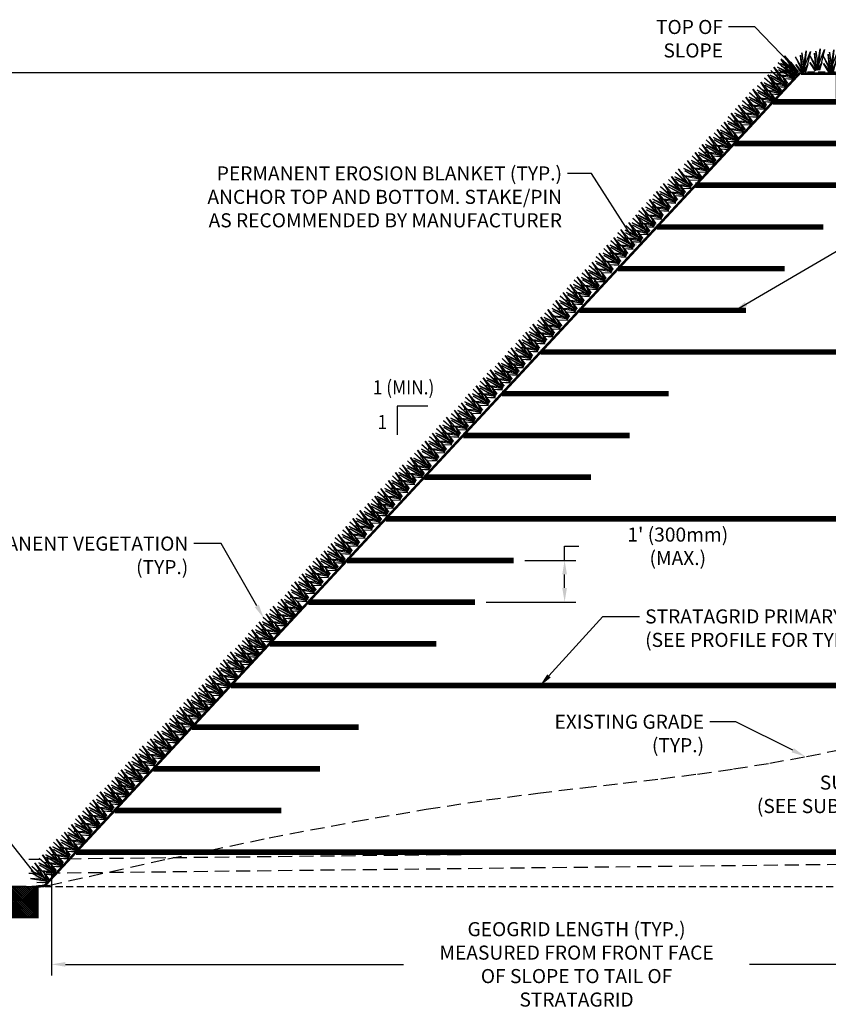
# Model space of a CAD drawing. Units: inches. Extents: x -442 to 2519, y 731 to 1006.
# Drawn here: x 299 to 371, y 780 to 868 of the extents above; entities that cross this region are included whole.
import ezdxf

# ---------------------------------------------------------------- set-up
doc = ezdxf.new("R2010")
doc.units = ezdxf.units.IN
doc.header["$LTSCALE"] = 5
doc.header["$MEASUREMENT"] = 0
for name, pattern in [('HIDDEN', [0.375, 0.25, -0.125]), ('HIDDEN2', [0.1875, 0.125, -0.0625]), ('PHANTOM2', [1.25, 0.625, -0.125, 0.125, -0.125, 0.125, -0.125])]:
    doc.linetypes.add(name, pattern=pattern)
doc.layers.add('Erosion Blanket', color=150, linetype='Continuous', lineweight=30)
for name, color, linetype in [('Fill', 36, 'HIDDEN2'), ('GEOGRID', 5, 'PHANTOM2'), ('Grade', 34, 'Continuous'), ('Subdrain', 4, 'Continuous'), ('TEXT', 54, 'Continuous'), ('Vegetation', 3, 'Continuous')]:
    doc.layers.add(name, color=color, linetype=linetype)
doc.styles.add('ROMANS', font='ROMANS.SHX', dxfattribs={"width": 0.9, "height": 1.25})
doc.dimstyles.new('ROMANS', dxfattribs={"dimtxt": 1.25, "dimasz": 1.25, "dimexe": 1, "dimexo": 1, "dimgap": 0.5, "dimtad": 0, "dimtih": 1, "dimtoh": 1, "dimzin": 0, "dimdsep": 46, "dimtxsty": 'ROMANS', "dimcen": 0.09, "dimclrd": 256, "dimclre": 256, "dimclrt": 256, "dimadec": 0, "dimazin": 0, "dimtfac": 1, "dimtdec": 4, "dimtofl": 0, "dimtmove": 0, "dimatfit": 3, "dimfxl": 1, "dimtolj": 1, "dimtzin": 0, "dimarcsym": 0})

# ---------------------------------------------------------------- blocks, each defined once
blk = doc.blocks.new('*D74')
at = {"layer": 'DEFPOINTS', "color": 0, "transparency": 16777216}
for p in [(280.92, 862.796), (368.566, 862.796), (300.822, 790.556)]:
    blk.add_point(p, dxfattribs=at)
at = {"layer": 'TEXT', "lineweight": -2, "transparency": 16777216}
for p, q in [((367.566, 862.796), (279.92, 862.796)), ((280.92, 861.546), (280.92, 828.843)), ((280.92, 791.806), (280.92, 824.509)), ((299.822, 790.556), (279.92, 790.556))]:
    blk.add_line(p, q, dxfattribs=at)
at = {"layer": 'TEXT', "transparency": 16777216}
for points in [[(280.712, 861.546), (281.129, 861.546), (280.92, 862.796)], [(280.712, 791.806), (281.129, 791.806), (280.92, 790.556)]]:
    blk.add_solid(points, dxfattribs=at)
at = {"layer": 'TEXT', "transparency": 16777216, "insert": (280.92, 826.676), "char_height": 1.25, "attachment_point": 5, "style": 'ROMANS'}
blk.add_mtext('\\A1;SLOPE \\PHEIGHT', dxfattribs=at)
blk = doc.blocks.new('*D71')
at = {"layer": 'DEFPOINTS', "color": 0, "transparency": 16777216}
for p in [(302.069, 793.504), (395.373, 793.504), (395.373, 783.645)]:
    blk.add_point(p, dxfattribs=at)
at = {"layer": 'TEXT', "lineweight": -2, "transparency": 16777216}
for p, q in [((302.069, 792.504), (302.069, 782.645)), ((395.373, 792.504), (395.373, 782.645)), ((303.319, 783.645), (333.355, 783.645)), ((394.123, 783.645), (364.087, 783.645))]:
    blk.add_line(p, q, dxfattribs=at)
at = {"layer": 'TEXT', "transparency": 16777216}
for points in [[(303.319, 783.853), (303.319, 783.436), (302.069, 783.645)], [(394.123, 783.853), (394.123, 783.436), (395.373, 783.645)]]:
    blk.add_solid(points, dxfattribs=at)
at = {"layer": 'TEXT', "transparency": 16777216, "insert": (348.721, 783.645), "char_height": 1.25, "attachment_point": 5, "style": 'ROMANS'}
blk.add_mtext('\\A1;GEOGRID LENGTH (TYP.)\\PMEASURED FROM FRONT FACE\\POF SLOPE TO TAIL OF STRATAGRID', dxfattribs=at)
blk = doc.blocks.new('*D73')
at = {"layer": 'DEFPOINTS', "color": 0, "transparency": 16777216}
for p in [(343.131, 819.513), (347.66, 819.513), (339.692, 815.813)]:
    blk.add_point(p, dxfattribs=at)
at = {"layer": 'TEXT', "lineweight": -2, "transparency": 16777216}
for p, q in [((347.66, 819.513), (347.66, 820.763)), ((347.66, 820.763), (348.91, 820.763)), ((344.131, 819.513), (348.66, 819.513)), ((347.66, 817.063), (347.66, 818.263)), ((340.692, 815.813), (348.66, 815.813))]:
    blk.add_line(p, q, dxfattribs=at)
at = {"layer": 'TEXT', "transparency": 16777216}
for points in [[(347.452, 818.263), (347.869, 818.263), (347.66, 819.513)], [(347.452, 817.063), (347.869, 817.063), (347.66, 815.813)]]:
    blk.add_solid(points, dxfattribs=at)
at = {"layer": 'TEXT', "transparency": 16777216, "insert": (357.714, 820.763), "char_height": 1.25, "attachment_point": 5, "style": 'ROMANS'}
blk.add_mtext("\\A1;1' (300mm) (MAX.)", dxfattribs=at)

msp = doc.modelspace()

# ---------------------------------------------------------------- hatches: boundary and pattern name
at = {"layer": 'Erosion Blanket'}
h = msp.add_hatch(dxfattribs=at)
h.set_pattern_fill('ANSI37', color=256, style=0)
h.set_pattern_definition([(45, (176.47224, 703.85287), (-0.08838835, 0.08838835), []), (135, (176.47224, 703.85287), (-0.08838835, -0.08838835), [])])
h.paths.add_polyline_path([(300.822, 790.556), (300.303, 790.556), (297.364, 790.377), (297.334, 787.837), (300.822, 787.837)])
h.paths.add_polyline_path([(300.303, 790.556), (297.366, 790.556), (297.364, 790.377)], flags=17)
at = {"layer": 'Grade'}
h = msp.add_hatch(dxfattribs=at)
h.set_pattern_fill('EARTH', color=256, scale=5, angle=45, style=0)
h.set_pattern_definition([(45, (176.4722, 703.8529), (1e-16, 1.767767), [1.25, -1.25]), (45, (176.1408, 704.1843), (1e-16, 1.767767), [1.25, -1.25]), (45, (175.8093, 704.5158), (1e-16, 1.767767), [1.25, -1.25]), (135, (175.8093, 704.7368), (-1.767767, 2e-16), [1.25, -1.25]), (135, (176.1408, 705.0682), (-1.767767, 2e-16), [1.25, -1.25]), (135, (176.4722, 705.3997), (-1.767767, 2e-16), [1.25, -1.25])])
h.paths.add_polyline_path([(296.305, 787.71), (300.783, 790.585), (294.477, 790.201), (286.833, 789.703), (275.617, 789.454), (267.232, 789.693), (268.638, 788.291), (269.635, 787.128), (272.127, 786.63), (274.121, 784.388), (275.451, 783.143), (280.187, 783.392), (283.593, 782.81), (286.169, 783.475), (290.489, 785.219), (292.483, 784.803)])

# ---------------------------------------------------------------- linework, layer by layer
at = {"layer": 'Erosion Blanket', "const_width": 0.225}
for points in [[(368.566, 862.796), (301.48, 790.628)], [(368.652, 862.729), (371.848, 862.724), (371.848, 860.617), (374.575, 860.617), (374.575, 862.869)], [(301.526, 790.62), (300.822, 790.556), (300.822, 787.837), (297.334, 787.837), (297.366, 790.556)]]:
    msp.add_lwpolyline(points, dxfattribs=at)
at = {"layer": 'Fill'}
msp.add_lwpolyline([(301.512, 790.553), (393.164, 790.553), (465.482, 862.87), (368.763, 862.87)], dxfattribs=at)
at = {"layer": 'GEOGRID', "const_width": 0.5}
for points in [[(366.165, 860.213), (380.965, 860.213)], [(362.725, 856.513), (377.525, 856.513)], [(359.286, 852.813), (436.902, 852.813)], [(355.847, 849.113), (370.647, 849.113)], [(352.407, 845.413), (367.207, 845.413)], [(348.968, 841.713), (363.768, 841.713)], [(345.528, 838.013), (423.508, 838.013)], [(342.089, 834.313), (356.889, 834.313)], [(338.65, 830.613), (353.45, 830.613)], [(335.21, 826.913), (350.01, 826.913)], [(331.771, 823.213), (425.825, 823.213)], [(328.331, 819.513), (343.131, 819.513)], [(324.892, 815.813), (339.692, 815.813)], [(321.453, 812.113), (336.253, 812.113)], [(318.013, 808.413), (411.025, 808.413)], [(314.574, 804.713), (329.374, 804.713)], [(311.134, 801.013), (325.934, 801.013)], [(307.695, 797.313), (322.495, 797.313)], [(304.256, 793.613), (394.566, 793.613)]]:
    msp.add_lwpolyline(points, dxfattribs=at)
at = {"layer": 'Grade'}
for points in [[(368.652, 862.729), (465.482, 862.87), (486.006, 862.825)], [(368.566, 862.796), (301.48, 790.628)], [(301.774, 790.646), (294.477, 790.201), (286.833, 789.703), (275.617, 789.454), (266.893, 789.703), (261.243, 789.537)]]:
    msp.add_lwpolyline(points, dxfattribs=at)
at = {"layer": 'Grade', "linetype": 'HIDDEN'}
msp.add_lwpolyline([(301.774, 790.646), (312.404, 793.004), (321.409, 794.873), (328.994, 796.321), (335.366, 797.42), (340.731, 798.239), (345.296, 798.849), (349.265, 799.321), (352.847, 799.724), (356.222, 800.121), (359.477, 800.539), (362.676, 800.995), (365.881, 801.51), (369.155, 802.101), (372.561, 802.788)], dxfattribs=at)
at = {"layer": 'Subdrain', "linetype": 'HIDDEN'}
for points in [[(390.97, 793.958), (300.065, 792.959)], [(390.97, 792.709), (300.065, 791.71)]]:
    msp.add_lwpolyline(points, dxfattribs=at)
at = {"layer": 'TEXT'}
for p, q in [((364.546, 866.87), (362.23, 866.87)), ((367.664, 863.653), (364.546, 866.87)), ((350.038, 853.871), (347.931, 853.871)), ((353.567, 848.366), (350.038, 853.871)), ((317.16, 821), (314.73, 821)), ((320.319, 815.465), (317.16, 821)), ((346.272, 809.254), (351.061, 814.537)), ((351.061, 814.537), (354.316, 814.537)), ((362.864, 805.187), (360.548, 805.187)), ((367.923, 802.654), (362.864, 805.187)), ((300.73, 791.564), (297.645, 795.47))]:
    msp.add_line(p, q, dxfattribs=at)
msp.add_lwpolyline([(335.52, 833.213), (332.796, 833.213), (332.796, 830.669)], dxfattribs=at)
for points in [[(367.814, 863.798), (367.514, 863.508), (368.534, 862.756)], [(353.767, 848.495), (353.397, 848.304), (354.155, 847.289)], [(320.5, 815.569), (320.138, 815.362), (320.938, 814.38)], [(346.426, 809.114), (346.118, 809.394), (345.432, 808.328)], [(368.017, 802.84), (367.83, 802.468), (369.041, 802.094)], [(300.894, 791.693), (300.567, 791.435), (301.505, 790.583)]]:
    msp.add_solid(points, dxfattribs=at)
at = {"layer": 'Vegetation'}
for points in [[(368.689, 862.782), (368.193, 863.554), (368.753, 862.835), (368.604, 864.378), (368.835, 862.866), (369.111, 864.762), (368.939, 862.935), (369.274, 863.57), (369.05, 862.865), (368.739, 864.562), (368.953, 862.875), (368.158, 864.224), (368.798, 862.889), (369.498, 864.706), (369.097, 862.94)], [(369.934, 862.954), (369.437, 863.726), (369.998, 863.006), (369.848, 864.55), (370.079, 863.038), (370.355, 864.934), (370.184, 863.107), (370.518, 863.742), (370.295, 863.037), (369.983, 864.733), (370.198, 863.047), (369.402, 864.396), (370.042, 863.061), (370.742, 864.878), (370.341, 863.111)], [(371.144, 862.859), (370.648, 863.632), (371.208, 862.912), (371.059, 864.456), (371.29, 862.944), (371.566, 864.84), (371.394, 863.012), (371.729, 863.648), (371.505, 862.943), (371.194, 864.639), (371.408, 862.952), (370.613, 864.302), (371.253, 862.967), (371.953, 864.784), (371.552, 863.017)], [(367.997, 862.216), (367.081, 862.264), (367.992, 862.298), (366.652, 863.08), (368.014, 862.383), (366.637, 863.715), (368.019, 862.508), (367.7, 863.15), (368.141, 862.557), (366.583, 863.296), (368.076, 862.484), (366.517, 862.628), (367.974, 862.366), (366.909, 863.997), (368.108, 862.638)], [(368.266, 862.535), (367.35, 862.583), (368.261, 862.617), (366.921, 863.399), (368.283, 862.702), (366.906, 864.034), (368.288, 862.827), (367.969, 863.469), (368.41, 862.876), (366.852, 863.615), (368.345, 862.803), (366.786, 862.947), (368.243, 862.685), (367.178, 864.316), (368.377, 862.957)], [(367.331, 861.508), (366.415, 861.557), (367.326, 861.591), (365.986, 862.373), (367.348, 861.676), (365.971, 863.008), (367.353, 861.801), (367.033, 862.443), (367.475, 861.85), (365.917, 862.589), (367.41, 861.777), (365.851, 861.921), (367.307, 861.659), (366.243, 863.29), (367.442, 861.931)], [(366.166, 860.178), (365.249, 860.226), (366.16, 860.26), (364.821, 861.042), (366.182, 860.345), (364.806, 861.677), (366.188, 860.47), (365.868, 861.112), (366.309, 860.519), (364.751, 861.258), (366.245, 860.446), (364.685, 860.59), (366.142, 860.328), (365.078, 861.959), (366.276, 860.6)], [(366.79, 860.843), (365.874, 860.892), (366.785, 860.926), (365.445, 861.707), (366.807, 861.01), (365.43, 862.343), (366.812, 861.135), (366.492, 861.778), (366.933, 861.185), (365.375, 861.924), (366.869, 861.111), (365.309, 861.255), (366.766, 860.994), (365.702, 862.624), (366.9, 861.266)], [(365.458, 859.554), (364.542, 859.602), (365.453, 859.636), (364.113, 860.418), (365.475, 859.721), (364.098, 861.053), (365.48, 859.846), (365.16, 860.488), (365.601, 859.895), (364.043, 860.634), (365.537, 859.822), (363.977, 859.966), (365.434, 859.704), (364.37, 861.335), (365.568, 859.976)], [(364.834, 858.847), (363.917, 858.895), (364.828, 858.929), (363.489, 859.711), (364.85, 859.014), (363.474, 860.346), (364.856, 859.139), (364.536, 859.781), (364.977, 859.188), (363.419, 859.927), (364.913, 859.115), (363.353, 859.259), (364.81, 858.997), (363.746, 860.628), (364.944, 859.269)], [(364.21, 858.139), (363.293, 858.188), (364.204, 858.222), (362.864, 859.004), (364.226, 858.307), (362.85, 859.639), (364.231, 858.432), (363.912, 859.074), (364.353, 858.481), (362.795, 859.22), (364.288, 858.408), (362.729, 858.551), (364.186, 858.29), (363.121, 859.921), (364.32, 858.562)], [(363.543, 857.432), (362.627, 857.481), (363.538, 857.515), (362.198, 858.296), (363.56, 857.6), (362.184, 858.932), (363.565, 857.724), (363.246, 858.367), (363.687, 857.774), (362.129, 858.513), (363.622, 857.701), (362.063, 857.844), (363.52, 857.583), (362.455, 859.213), (363.654, 857.855)], [(362.295, 855.977), (361.378, 856.025), (362.289, 856.059), (360.95, 856.841), (362.311, 856.144), (360.935, 857.476), (362.317, 856.269), (361.997, 856.911), (362.438, 856.318), (360.88, 857.057), (362.374, 856.245), (360.814, 856.389), (362.271, 856.127), (361.207, 857.758), (362.405, 856.399)], [(362.919, 856.642), (362.002, 856.691), (362.914, 856.725), (361.574, 857.506), (362.936, 856.809), (361.559, 858.142), (362.941, 856.934), (362.621, 857.577), (363.062, 856.984), (361.504, 857.723), (362.998, 856.91), (361.438, 857.054), (362.895, 856.793), (361.831, 858.423), (363.029, 857.065)], [(361.587, 855.353), (360.67, 855.401), (361.582, 855.435), (360.242, 856.217), (361.604, 855.52), (360.227, 856.852), (361.609, 855.645), (361.289, 856.288), (361.73, 855.695), (360.172, 856.434), (361.666, 855.621), (360.106, 855.765), (361.563, 855.503), (360.499, 857.134), (361.697, 855.775)], [(360.963, 854.646), (360.046, 854.694), (360.957, 854.728), (359.618, 855.51), (360.979, 854.813), (359.603, 856.145), (360.985, 854.938), (360.665, 855.58), (361.106, 854.987), (359.548, 855.726), (361.042, 854.914), (359.482, 855.058), (360.939, 854.796), (359.875, 856.427), (361.073, 855.068)], [(359.672, 853.231), (358.756, 853.28), (359.667, 853.314), (358.327, 854.096), (359.689, 853.399), (358.312, 854.731), (359.694, 853.524), (359.374, 854.166), (359.815, 853.573), (358.257, 854.312), (359.751, 853.5), (358.191, 853.643), (359.648, 853.382), (358.584, 855.013), (359.782, 853.654)], [(360.338, 853.939), (359.422, 853.987), (360.333, 854.021), (358.993, 854.803), (360.355, 854.106), (358.978, 855.438), (360.36, 854.231), (360.04, 854.873), (360.481, 854.28), (358.923, 855.019), (360.417, 854.207), (358.858, 854.351), (360.314, 854.089), (359.25, 855.72), (360.448, 854.361)], [(358.867, 852.486), (357.95, 852.534), (358.862, 852.568), (357.522, 853.35), (358.884, 852.653), (357.507, 853.985), (358.889, 852.778), (358.569, 853.421), (359.01, 852.828), (357.452, 853.567), (358.946, 852.754), (357.386, 852.898), (358.843, 852.636), (357.779, 854.267), (358.977, 852.908)], [(358.243, 851.82), (357.326, 851.869), (358.237, 851.903), (356.898, 852.684), (358.259, 851.987), (356.883, 853.32), (358.265, 852.112), (357.945, 852.755), (358.386, 852.162), (356.828, 852.901), (358.322, 852.089), (356.762, 852.232), (358.219, 851.971), (357.154, 853.601), (358.353, 852.243)], [(357.535, 851.196), (356.618, 851.245), (357.529, 851.279), (356.19, 852.06), (357.551, 851.364), (356.175, 852.696), (357.557, 851.488), (357.237, 852.131), (357.678, 851.538), (356.12, 852.277), (357.614, 851.465), (356.054, 851.608), (357.511, 851.347), (356.447, 852.977), (357.645, 851.619)], [(356.286, 849.782), (355.37, 849.831), (356.281, 849.865), (354.941, 850.646), (356.303, 849.949), (354.926, 851.282), (356.308, 850.074), (355.988, 850.717), (356.429, 850.124), (354.871, 850.863), (356.365, 850.05), (354.805, 850.194), (356.262, 849.933), (355.198, 851.563), (356.396, 850.205)], [(356.911, 850.489), (355.994, 850.538), (356.905, 850.572), (355.566, 851.353), (356.927, 850.656), (355.551, 851.989), (356.933, 850.781), (356.613, 851.424), (357.054, 850.831), (355.496, 851.57), (356.99, 850.758), (355.43, 850.901), (356.887, 850.64), (355.822, 852.27), (357.021, 850.912)], [(355.62, 849.075), (354.704, 849.124), (355.615, 849.158), (354.275, 849.939), (355.637, 849.242), (354.26, 850.575), (355.642, 849.367), (355.322, 850.01), (355.763, 849.417), (354.205, 850.156), (355.699, 849.343), (354.139, 849.487), (355.596, 849.226), (354.532, 850.856), (355.73, 849.498)], [(355.079, 848.41), (354.162, 848.458), (355.074, 848.492), (353.734, 849.274), (355.096, 848.577), (353.719, 849.909), (355.101, 848.702), (354.781, 849.344), (355.222, 848.751), (353.664, 849.49), (355.158, 848.678), (353.598, 848.822), (355.055, 848.56), (353.991, 850.191), (355.189, 848.832)], [(353.747, 847.12), (352.83, 847.169), (353.742, 847.203), (352.402, 847.984), (353.764, 847.287), (352.387, 848.62), (353.769, 847.412), (353.449, 848.055), (353.89, 847.462), (352.332, 848.201), (353.826, 847.388), (352.266, 847.532), (353.723, 847.271), (352.659, 848.901), (353.857, 847.543)], [(354.455, 847.744), (353.538, 847.793), (354.449, 847.827), (353.11, 848.608), (354.471, 847.911), (353.095, 849.244), (354.477, 848.036), (354.157, 848.679), (354.598, 848.086), (353.04, 848.825), (354.534, 848.012), (352.974, 848.156), (354.431, 847.895), (353.367, 849.525), (354.565, 848.167)], [(353.123, 846.413), (352.206, 846.462), (353.117, 846.496), (351.778, 847.277), (353.139, 846.58), (351.763, 847.913), (353.145, 846.705), (352.825, 847.348), (353.266, 846.755), (351.708, 847.494), (353.202, 846.681), (351.642, 846.825), (353.099, 846.564), (352.035, 848.194), (353.233, 846.836)], [(352.498, 845.706), (351.582, 845.755), (352.493, 845.789), (351.153, 846.57), (352.515, 845.873), (351.138, 847.206), (352.52, 845.998), (352.2, 846.641), (352.641, 846.048), (351.083, 846.787), (352.577, 845.974), (351.018, 846.118), (352.474, 845.857), (351.41, 847.487), (352.608, 846.129)], [(351.832, 844.999), (350.916, 845.048), (351.827, 845.082), (350.487, 845.863), (351.849, 845.166), (350.472, 846.499), (351.854, 845.291), (351.534, 845.934), (351.975, 845.341), (350.417, 846.08), (351.911, 845.267), (350.351, 845.411), (351.808, 845.15), (350.744, 846.78), (351.942, 845.422)], [(351.208, 844.209), (350.291, 844.257), (351.202, 844.291), (349.863, 845.073), (351.224, 844.376), (349.848, 845.708), (351.23, 844.501), (350.91, 845.144), (351.351, 844.551), (349.793, 845.289), (351.287, 844.477), (349.727, 844.621), (351.184, 844.359), (350.12, 845.99), (351.318, 844.631)], [(349.876, 842.919), (348.959, 842.968), (349.87, 843.002), (348.531, 843.783), (349.892, 843.086), (348.516, 844.419), (349.898, 843.211), (349.578, 843.854), (350.019, 843.261), (348.461, 844), (349.955, 843.188), (348.395, 843.331), (349.852, 843.07), (348.788, 844.7), (349.986, 843.342)], [(350.584, 843.543), (349.667, 843.592), (350.578, 843.626), (349.238, 844.407), (350.6, 843.71), (349.224, 845.043), (350.605, 843.835), (350.286, 844.478), (350.727, 843.885), (349.169, 844.624), (350.662, 843.811), (349.103, 843.955), (350.56, 843.694), (349.495, 845.324), (350.694, 843.966)], [(349.252, 842.212), (348.335, 842.261), (349.246, 842.295), (347.906, 843.076), (349.268, 842.379), (347.892, 843.712), (349.273, 842.504), (348.954, 843.147), (349.395, 842.554), (347.837, 843.293), (349.33, 842.48), (347.771, 842.624), (349.228, 842.363), (348.163, 843.993), (349.362, 842.635)], [(348.627, 841.505), (347.71, 841.554), (348.622, 841.588), (347.282, 842.369), (348.644, 841.672), (347.267, 843.005), (348.649, 841.797), (348.329, 842.44), (348.77, 841.847), (347.212, 842.586), (348.706, 841.773), (347.146, 841.917), (348.603, 841.656), (347.539, 843.286), (348.737, 841.928)], [(347.961, 840.798), (347.044, 840.847), (347.956, 840.881), (346.616, 841.662), (347.978, 840.965), (346.601, 842.298), (347.983, 841.09), (347.663, 841.733), (348.104, 841.14), (346.546, 841.879), (348.04, 841.066), (346.48, 841.21), (347.937, 840.949), (346.873, 842.579), (348.071, 841.221)], [(346.631, 839.336), (345.715, 839.385), (346.626, 839.419), (345.286, 840.201), (346.648, 839.504), (345.271, 840.836), (346.653, 839.629), (346.333, 840.271), (346.774, 839.678), (345.216, 840.417), (346.71, 839.605), (345.15, 839.749), (346.607, 839.487), (345.543, 841.118), (346.741, 839.759)], [(347.256, 840.002), (346.339, 840.051), (347.25, 840.085), (345.911, 840.866), (347.272, 840.169), (345.896, 841.502), (347.278, 840.294), (346.958, 840.937), (347.399, 840.344), (345.841, 841.083), (347.335, 840.27), (345.775, 840.414), (347.232, 840.153), (346.167, 841.783), (347.366, 840.425)], [(345.924, 838.713), (345.007, 838.761), (345.918, 838.795), (344.579, 839.577), (345.94, 838.88), (344.564, 840.212), (345.946, 839.005), (345.626, 839.647), (346.067, 839.054), (344.509, 839.793), (346.003, 838.981), (344.443, 839.125), (345.9, 838.863), (344.835, 840.494), (346.034, 839.135)], [(345.299, 838.005), (344.383, 838.054), (345.294, 838.088), (343.954, 838.87), (345.316, 838.173), (343.939, 839.505), (345.321, 838.298), (345.001, 838.94), (345.442, 838.347), (343.884, 839.086), (345.378, 838.274), (343.818, 838.418), (345.275, 838.156), (344.211, 839.787), (345.409, 838.428)], [(344.009, 836.591), (343.092, 836.64), (344.003, 836.674), (342.664, 837.455), (344.025, 836.759), (342.649, 838.091), (344.031, 836.883), (343.711, 837.526), (344.152, 836.933), (342.594, 837.672), (344.088, 836.86), (342.528, 837.003), (343.985, 836.742), (342.921, 838.372), (344.119, 837.014)], [(344.675, 837.298), (343.758, 837.347), (344.669, 837.381), (343.33, 838.163), (344.691, 837.466), (343.315, 838.798), (344.697, 837.591), (344.377, 838.233), (344.818, 837.64), (343.26, 838.379), (344.754, 837.567), (343.194, 837.71), (344.651, 837.449), (343.587, 839.08), (344.785, 837.721)], [(343.468, 835.926), (342.551, 835.975), (343.462, 836.009), (342.123, 836.79), (343.484, 836.093), (342.108, 837.426), (343.49, 836.218), (343.17, 836.861), (343.611, 836.268), (342.053, 837.007), (343.547, 836.194), (341.987, 836.338), (343.444, 836.076), (342.38, 837.707), (343.578, 836.348)], [(342.843, 835.26), (341.927, 835.309), (342.838, 835.343), (341.498, 836.124), (342.86, 835.428), (341.483, 836.76), (342.865, 835.552), (342.545, 836.195), (342.987, 835.602), (341.428, 836.341), (342.922, 835.529), (341.363, 835.672), (342.819, 835.411), (341.755, 837.041), (342.953, 835.683)], [(342.136, 834.636), (341.219, 834.685), (342.13, 834.719), (340.791, 835.501), (342.152, 834.804), (340.776, 836.136), (342.158, 834.929), (341.838, 835.571), (342.279, 834.978), (340.721, 835.717), (342.215, 834.905), (340.655, 835.048), (342.112, 834.787), (341.048, 836.418), (342.246, 835.059)], [(340.887, 833.222), (339.97, 833.271), (340.881, 833.305), (339.542, 834.086), (340.903, 833.389), (339.527, 834.722), (340.909, 833.514), (340.589, 834.157), (341.03, 833.564), (339.472, 834.303), (340.966, 833.491), (339.406, 833.634), (340.863, 833.373), (339.799, 835.003), (340.997, 833.645)], [(341.511, 833.929), (340.595, 833.978), (341.506, 834.012), (340.166, 834.793), (341.528, 834.097), (340.151, 835.429), (341.533, 834.222), (341.213, 834.864), (341.654, 834.271), (340.096, 835.01), (341.59, 834.198), (340.031, 834.341), (341.487, 834.08), (340.423, 835.71), (341.621, 834.352)], [(340.221, 832.515), (339.304, 832.564), (340.215, 832.598), (338.876, 833.379), (340.237, 832.682), (338.861, 834.015), (340.243, 832.807), (339.923, 833.45), (340.364, 832.857), (338.806, 833.596), (340.3, 832.784), (338.74, 832.927), (340.197, 832.666), (339.133, 834.296), (340.331, 832.938)], [(339.597, 831.725), (338.68, 831.774), (339.591, 831.808), (338.252, 832.589), (339.613, 831.892), (338.237, 833.225), (339.618, 832.017), (339.299, 832.66), (339.74, 832.067), (338.182, 832.806), (339.675, 831.993), (338.116, 832.137), (339.573, 831.876), (338.508, 833.506), (339.707, 832.148)], [(338.972, 831.059), (338.055, 831.108), (338.967, 831.142), (337.627, 831.924), (338.989, 831.227), (337.612, 832.559), (338.994, 831.352), (338.674, 831.994), (339.115, 831.401), (337.557, 832.14), (339.051, 831.328), (337.491, 831.471), (338.948, 831.21), (337.884, 832.841), (339.082, 831.482)], [(337.64, 829.728), (336.723, 829.777), (337.635, 829.811), (336.295, 830.593), (337.657, 829.896), (336.28, 831.228), (337.662, 830.021), (337.342, 830.663), (337.783, 830.07), (336.225, 830.809), (337.719, 829.997), (336.159, 830.14), (337.616, 829.879), (336.552, 831.51), (337.75, 830.151)], [(338.265, 830.436), (337.348, 830.484), (338.259, 830.518), (336.919, 831.3), (338.281, 830.603), (336.905, 831.935), (338.286, 830.728), (337.967, 831.37), (338.408, 830.777), (336.85, 831.516), (338.343, 830.704), (336.784, 830.848), (338.241, 830.586), (337.176, 832.217), (338.375, 830.858)], [(337.016, 829.021), (336.099, 829.07), (337.01, 829.104), (335.671, 829.885), (337.032, 829.189), (335.656, 830.521), (337.038, 829.314), (336.718, 829.956), (337.159, 829.363), (335.601, 830.102), (337.095, 829.29), (335.535, 829.433), (336.992, 829.172), (335.928, 830.802), (337.126, 829.444)], [(336.35, 828.314), (335.433, 828.363), (336.344, 828.397), (335.005, 829.178), (336.366, 828.481), (334.99, 829.814), (336.372, 828.606), (336.052, 829.249), (336.493, 828.656), (334.935, 829.395), (336.429, 828.583), (334.869, 828.726), (336.326, 828.465), (335.262, 830.095), (336.46, 828.737)], [(335.678, 827.518), (334.761, 827.567), (335.672, 827.601), (334.333, 828.382), (335.694, 827.685), (334.318, 829.018), (335.699, 827.81), (335.38, 828.453), (335.821, 827.86), (334.263, 828.599), (335.756, 827.787), (334.197, 827.93), (335.654, 827.669), (334.589, 829.299), (335.788, 827.941)], [(334.346, 826.229), (333.429, 826.278), (334.34, 826.312), (333, 827.093), (334.362, 826.396), (332.986, 827.729), (334.367, 826.521), (334.048, 827.164), (334.489, 826.571), (332.931, 827.31), (334.424, 826.497), (332.865, 826.641), (334.322, 826.379), (333.257, 828.01), (334.456, 826.652)], [(335.053, 826.853), (334.136, 826.902), (335.048, 826.935), (333.708, 827.717), (335.07, 827.02), (333.693, 828.353), (335.075, 827.145), (334.755, 827.788), (335.196, 827.195), (333.638, 827.934), (335.132, 827.121), (333.572, 827.265), (335.029, 827.003), (333.965, 828.634), (335.163, 827.275)], [(333.721, 825.522), (332.804, 825.571), (333.716, 825.604), (332.376, 826.386), (333.738, 825.689), (332.361, 827.022), (333.743, 825.814), (333.423, 826.457), (333.864, 825.864), (332.306, 826.603), (333.8, 825.79), (332.24, 825.934), (333.697, 825.672), (332.633, 827.303), (333.831, 825.944)], [(333.097, 824.815), (332.18, 824.863), (333.091, 824.897), (331.752, 825.679), (333.113, 824.982), (331.737, 826.314), (333.119, 825.107), (332.799, 825.75), (333.24, 825.157), (331.682, 825.896), (333.176, 825.083), (331.616, 825.227), (333.073, 824.965), (332.009, 826.596), (333.207, 825.237)], [(332.431, 824.108), (331.514, 824.156), (332.425, 824.19), (331.086, 824.972), (332.447, 824.275), (331.071, 825.607), (332.453, 824.4), (332.133, 825.042), (332.574, 824.449), (331.016, 825.188), (332.51, 824.376), (330.95, 824.52), (332.407, 824.258), (331.343, 825.889), (332.541, 824.53)], [(331.265, 822.777), (330.349, 822.825), (331.26, 822.859), (329.92, 823.641), (331.282, 822.944), (329.905, 824.276), (331.287, 823.069), (330.967, 823.711), (331.408, 823.118), (329.85, 823.857), (331.344, 823.045), (329.784, 823.189), (331.241, 822.927), (330.177, 824.558), (331.375, 823.199)], [(331.89, 823.442), (330.973, 823.491), (331.884, 823.525), (330.545, 824.306), (331.906, 823.609), (330.53, 824.942), (331.912, 823.734), (331.592, 824.377), (332.033, 823.784), (330.475, 824.523), (331.969, 823.71), (330.409, 823.854), (331.866, 823.593), (330.801, 825.223), (332, 823.865)], [(330.558, 822.153), (329.641, 822.202), (330.552, 822.235), (329.213, 823.017), (330.574, 822.32), (329.198, 823.652), (330.58, 822.445), (330.26, 823.088), (330.701, 822.495), (329.143, 823.234), (330.636, 822.421), (329.077, 822.565), (330.534, 822.303), (329.469, 823.934), (330.668, 822.575)], [(329.933, 821.446), (329.017, 821.494), (329.928, 821.528), (328.588, 822.31), (329.95, 821.613), (328.573, 822.945), (329.955, 821.738), (329.635, 822.381), (330.076, 821.787), (328.518, 822.526), (330.012, 821.714), (328.452, 821.858), (329.909, 821.596), (328.845, 823.227), (330.043, 821.868)], [(328.643, 820.031), (327.726, 820.08), (328.637, 820.114), (327.298, 820.896), (328.659, 820.199), (327.283, 821.531), (328.665, 820.324), (328.345, 820.966), (328.786, 820.373), (327.228, 821.112), (328.722, 820.3), (327.162, 820.444), (328.619, 820.182), (327.555, 821.813), (328.753, 820.454)], [(329.309, 820.739), (328.392, 820.787), (329.303, 820.821), (327.964, 821.603), (329.325, 820.906), (327.949, 822.238), (329.331, 821.031), (329.011, 821.673), (329.452, 821.08), (327.894, 821.819), (329.388, 821.007), (327.828, 821.151), (329.285, 820.889), (328.221, 822.52), (329.419, 821.161)], [(328.018, 819.241), (327.102, 819.29), (328.013, 819.324), (326.673, 820.105), (328.035, 819.408), (326.658, 820.741), (328.04, 819.533), (327.72, 820.176), (328.162, 819.583), (326.604, 820.322), (328.097, 819.51), (326.538, 819.653), (327.994, 819.392), (326.93, 821.022), (328.129, 819.664)], [(327.394, 818.576), (326.477, 818.624), (327.389, 818.658), (326.049, 819.44), (327.411, 818.743), (326.034, 820.075), (327.416, 818.868), (327.096, 819.511), (327.537, 818.918), (325.979, 819.657), (327.473, 818.844), (325.913, 818.988), (327.37, 818.726), (326.306, 820.357), (327.504, 818.998)], [(326.686, 817.952), (325.77, 818.001), (326.681, 818.034), (325.341, 818.816), (326.703, 818.119), (325.326, 819.452), (326.708, 818.244), (326.388, 818.887), (326.83, 818.294), (325.271, 819.033), (326.765, 818.22), (325.206, 818.364), (326.662, 818.102), (325.598, 819.733), (326.796, 818.374)], [(325.438, 816.538), (324.521, 816.586), (325.432, 816.62), (324.093, 817.402), (325.454, 816.705), (324.078, 818.037), (325.46, 816.83), (325.14, 817.473), (325.581, 816.879), (324.023, 817.618), (325.517, 816.806), (323.957, 816.95), (325.414, 816.688), (324.349, 818.319), (325.548, 816.96)], [(326.062, 817.245), (325.145, 817.294), (326.056, 817.327), (324.717, 818.109), (326.078, 817.412), (324.702, 818.744), (326.084, 817.537), (325.764, 818.18), (326.205, 817.587), (324.647, 818.326), (326.141, 817.513), (324.581, 817.657), (326.038, 817.395), (324.974, 819.026), (326.172, 817.667)], [(324.772, 815.831), (323.855, 815.879), (324.766, 815.913), (323.427, 816.695), (324.788, 815.998), (323.412, 817.33), (324.794, 816.123), (324.474, 816.765), (324.915, 816.172), (323.357, 816.911), (324.851, 816.099), (323.291, 816.243), (324.748, 815.981), (323.683, 817.612), (324.882, 816.253)], [(324.199, 814.968), (323.283, 815.017), (324.194, 815.05), (322.854, 815.832), (324.216, 815.135), (322.839, 816.468), (324.221, 815.26), (323.901, 815.903), (324.342, 815.31), (322.784, 816.049), (324.278, 815.236), (322.718, 815.38), (324.175, 815.118), (323.111, 816.749), (324.309, 815.39)], [(323.575, 814.302), (322.658, 814.351), (323.569, 814.385), (322.23, 815.166), (323.591, 814.469), (322.215, 815.802), (323.597, 814.594), (323.277, 815.237), (323.718, 814.644), (322.16, 815.383), (323.654, 814.571), (322.094, 814.714), (323.551, 814.453), (322.487, 816.083), (323.685, 814.725)], [(322.243, 812.971), (321.326, 813.02), (322.237, 813.054), (320.898, 813.835), (322.259, 813.138), (320.883, 814.471), (322.265, 813.263), (321.945, 813.906), (322.386, 813.313), (320.828, 814.052), (322.322, 813.24), (320.762, 813.383), (322.219, 813.122), (321.155, 814.752), (322.353, 813.394)], [(322.867, 813.678), (321.951, 813.727), (322.862, 813.761), (321.522, 814.542), (322.884, 813.846), (321.507, 815.178), (322.889, 813.971), (322.569, 814.613), (323.01, 814.02), (321.452, 814.759), (322.946, 813.947), (321.386, 814.09), (322.843, 813.829), (321.779, 815.459), (322.977, 814.101)], [(321.618, 812.264), (320.702, 812.313), (321.613, 812.347), (320.273, 813.128), (321.635, 812.431), (320.258, 813.764), (321.64, 812.556), (321.321, 813.199), (321.762, 812.606), (320.204, 813.345), (321.697, 812.533), (320.138, 812.676), (321.595, 812.415), (320.53, 814.045), (321.729, 812.687)], [(320.952, 811.557), (320.036, 811.606), (320.947, 811.64), (319.607, 812.421), (320.969, 811.724), (319.592, 813.057), (320.974, 811.849), (320.655, 812.492), (321.096, 811.899), (319.538, 812.638), (321.031, 811.825), (319.472, 811.969), (320.929, 811.708), (319.864, 813.338), (321.063, 811.98)], [(320.411, 810.892), (319.495, 810.94), (320.406, 810.974), (319.066, 811.756), (320.428, 811.059), (319.051, 812.391), (320.433, 811.184), (320.113, 811.826), (320.554, 811.233), (318.996, 811.972), (320.49, 811.16), (318.931, 811.304), (320.387, 811.042), (319.323, 812.673), (320.521, 811.314)], [(319.079, 809.602), (318.163, 809.651), (319.074, 809.685), (317.734, 810.466), (319.096, 809.769), (317.719, 811.102), (319.101, 809.894), (318.781, 810.537), (319.222, 809.944), (317.664, 810.683), (319.158, 809.871), (317.598, 810.014), (319.055, 809.753), (317.991, 811.383), (319.189, 810.025)], [(319.787, 810.226), (318.87, 810.275), (319.781, 810.309), (318.442, 811.09), (319.803, 810.393), (318.427, 811.726), (319.809, 810.518), (319.489, 811.161), (319.93, 810.568), (318.372, 811.307), (319.866, 810.494), (318.306, 810.638), (319.763, 810.377), (318.699, 812.007), (319.897, 810.649)], [(318.455, 808.895), (317.538, 808.944), (318.449, 808.978), (317.11, 809.759), (318.471, 809.062), (317.095, 810.395), (318.477, 809.187), (318.157, 809.83), (318.598, 809.237), (317.04, 809.976), (318.534, 809.163), (316.974, 809.307), (318.431, 809.046), (317.367, 810.676), (318.565, 809.318)], [(317.831, 808.188), (316.914, 808.237), (317.825, 808.271), (316.485, 809.052), (317.847, 808.355), (316.471, 809.688), (317.852, 808.48), (317.533, 809.123), (317.974, 808.53), (316.416, 809.269), (317.909, 808.456), (316.35, 808.6), (317.807, 808.339), (316.742, 809.969), (317.941, 808.611)], [(317.165, 807.481), (316.248, 807.53), (317.159, 807.564), (315.819, 808.345), (317.181, 807.648), (315.805, 808.981), (317.186, 807.773), (316.867, 808.416), (317.308, 807.823), (315.75, 808.562), (317.243, 807.749), (315.684, 807.893), (317.141, 807.632), (316.076, 809.262), (317.275, 807.904)], [(315.916, 806.025), (314.999, 806.074), (315.91, 806.108), (314.571, 806.889), (315.932, 806.192), (314.556, 807.525), (315.938, 806.317), (315.618, 806.96), (316.059, 806.367), (314.501, 807.106), (315.995, 806.294), (314.435, 806.437), (315.892, 806.176), (314.828, 807.806), (316.026, 806.448)], [(316.54, 806.691), (315.623, 806.74), (316.535, 806.773), (315.195, 807.555), (316.557, 806.858), (315.18, 808.19), (316.562, 806.983), (316.242, 807.626), (316.683, 807.033), (315.125, 807.772), (316.619, 806.959), (315.059, 807.103), (316.516, 806.841), (315.452, 808.472), (316.65, 807.113)], [(315.208, 805.401), (314.291, 805.45), (315.203, 805.484), (313.863, 806.265), (315.225, 805.569), (313.848, 806.901), (315.23, 805.693), (314.91, 806.336), (315.351, 805.743), (313.793, 806.482), (315.287, 805.67), (313.727, 805.813), (315.184, 805.552), (314.12, 807.182), (315.318, 805.824)], [(314.584, 804.694), (313.667, 804.743), (314.578, 804.777), (313.239, 805.558), (314.6, 804.861), (313.224, 806.194), (314.606, 804.986), (314.286, 805.629), (314.727, 805.036), (313.169, 805.775), (314.663, 804.963), (313.103, 805.106), (314.56, 804.845), (313.496, 806.475), (314.694, 805.117)], [(313.959, 803.987), (313.043, 804.036), (313.954, 804.07), (312.614, 804.851), (313.976, 804.154), (312.599, 805.487), (313.981, 804.279), (313.661, 804.922), (314.103, 804.329), (312.544, 805.068), (314.038, 804.255), (312.479, 804.399), (313.935, 804.138), (312.871, 805.768), (314.069, 804.41)], [(312.599, 802.557), (311.683, 802.606), (312.594, 802.64), (311.254, 803.422), (312.616, 802.725), (311.239, 804.057), (312.621, 802.85), (312.301, 803.492), (312.743, 802.899), (311.184, 803.638), (312.678, 802.826), (311.119, 802.969), (312.575, 802.708), (311.511, 804.338), (312.709, 802.98)], [(313.293, 803.28), (312.377, 803.329), (313.288, 803.363), (311.948, 804.144), (313.31, 803.447), (311.933, 804.78), (313.315, 803.572), (312.995, 804.215), (313.436, 803.622), (311.878, 804.361), (313.372, 803.548), (311.813, 803.692), (313.269, 803.431), (312.205, 805.061), (313.403, 803.703)], [(311.975, 801.892), (311.058, 801.941), (311.969, 801.975), (310.63, 802.756), (311.991, 802.059), (310.615, 803.392), (311.997, 802.184), (311.677, 802.827), (312.118, 802.234), (310.56, 802.973), (312.054, 802.16), (310.494, 802.304), (311.951, 802.043), (310.887, 803.673), (312.085, 802.315)], [(311.267, 801.268), (310.351, 801.317), (311.262, 801.351), (309.922, 802.132), (311.284, 801.435), (309.907, 802.768), (311.289, 801.56), (310.969, 802.203), (311.411, 801.61), (309.852, 802.349), (311.346, 801.536), (309.787, 801.68), (311.243, 801.419), (310.179, 803.049), (311.377, 801.691)], [(310.643, 800.561), (309.726, 800.61), (310.637, 800.644), (309.298, 801.425), (310.659, 800.728), (309.283, 802.061), (310.665, 800.853), (310.345, 801.496), (310.786, 800.903), (309.228, 801.642), (310.722, 800.829), (309.162, 800.973), (310.619, 800.712), (309.555, 802.342), (310.753, 800.984)], [(309.353, 799.147), (308.436, 799.196), (309.347, 799.229), (308.008, 800.011), (309.369, 799.314), (307.993, 800.647), (309.375, 799.439), (309.055, 800.082), (309.496, 799.489), (307.938, 800.228), (309.431, 799.415), (307.872, 799.559), (309.329, 799.297), (308.264, 800.928), (309.463, 799.569)], [(310.019, 799.854), (309.102, 799.903), (310.013, 799.937), (308.674, 800.718), (310.035, 800.021), (308.659, 801.354), (310.041, 800.146), (309.721, 800.789), (310.162, 800.196), (308.604, 800.935), (310.097, 800.122), (308.538, 800.266), (309.995, 800.004), (308.93, 801.635), (310.129, 800.276)], [(308.811, 798.481), (307.895, 798.53), (308.806, 798.564), (307.466, 799.345), (308.828, 798.648), (307.451, 799.981), (308.833, 798.773), (308.514, 799.416), (308.955, 798.823), (307.397, 799.562), (308.89, 798.75), (307.331, 798.893), (308.788, 798.632), (307.723, 800.262), (308.922, 798.904)], [(308.187, 797.816), (307.27, 797.865), (308.182, 797.898), (306.842, 798.68), (308.204, 797.983), (306.827, 799.316), (308.209, 798.108), (307.889, 798.751), (308.33, 798.158), (306.772, 798.897), (308.266, 798.084), (306.706, 798.228), (308.163, 797.966), (307.099, 799.597), (308.297, 798.238)], [(306.855, 796.485), (305.938, 796.534), (306.85, 796.567), (305.51, 797.349), (306.872, 796.652), (305.495, 797.985), (306.877, 796.777), (306.557, 797.42), (306.998, 796.827), (305.44, 797.566), (306.934, 796.753), (305.374, 796.897), (306.831, 796.635), (305.767, 798.266), (306.965, 796.907)], [(307.479, 797.192), (306.563, 797.241), (307.474, 797.275), (306.134, 798.056), (307.496, 797.359), (306.119, 798.692), (307.501, 797.484), (307.181, 798.127), (307.623, 797.534), (306.065, 798.273), (307.558, 797.46), (305.999, 797.604), (307.455, 797.343), (306.391, 798.973), (307.59, 797.615)], [(306.231, 795.778), (305.314, 795.826), (306.225, 795.86), (304.886, 796.642), (306.247, 795.945), (304.871, 797.277), (306.253, 796.07), (305.933, 796.713), (306.374, 796.12), (304.816, 796.859), (306.31, 796.046), (304.75, 796.19), (306.207, 795.928), (305.142, 797.559), (306.341, 796.2)], [(305.565, 795.071), (304.648, 795.119), (305.559, 795.153), (304.22, 795.935), (305.581, 795.238), (304.205, 796.57), (305.587, 795.363), (305.267, 796.005), (305.708, 795.412), (304.15, 796.151), (305.644, 795.339), (304.084, 795.483), (305.541, 795.221), (304.476, 796.852), (305.675, 795.493)], [(304.94, 794.28), (304.024, 794.329), (304.935, 794.363), (303.595, 795.144), (304.957, 794.448), (303.58, 795.78), (304.962, 794.572), (304.642, 795.215), (305.083, 794.622), (303.525, 795.361), (305.019, 794.549), (303.459, 794.692), (304.916, 794.431), (303.852, 796.061), (305.05, 794.703)], [(303.608, 792.991), (302.692, 793.04), (303.603, 793.074), (302.263, 793.855), (303.625, 793.158), (302.248, 794.491), (303.63, 793.283), (303.31, 793.926), (303.751, 793.333), (302.193, 794.072), (303.687, 793.259), (302.127, 793.403), (303.584, 793.142), (302.52, 794.772), (303.718, 793.414)], [(304.316, 793.615), (303.399, 793.664), (304.31, 793.698), (302.971, 794.479), (304.332, 793.782), (302.956, 795.115), (304.338, 793.907), (304.018, 794.55), (304.459, 793.957), (302.901, 794.696), (304.395, 793.883), (302.835, 794.027), (304.292, 793.765), (303.228, 795.396), (304.426, 794.038)], [(302.984, 792.284), (302.067, 792.333), (302.978, 792.367), (301.639, 793.148), (303, 792.451), (301.624, 793.784), (303.006, 792.576), (302.686, 793.219), (303.127, 792.626), (301.569, 793.365), (303.063, 792.552), (301.503, 792.696), (302.96, 792.435), (301.896, 794.065), (303.094, 792.707)], [(302.359, 791.577), (301.443, 791.626), (302.354, 791.659), (301.014, 792.441), (302.376, 791.744), (301, 793.077), (302.381, 791.869), (302.062, 792.512), (302.503, 791.919), (300.945, 792.658), (302.438, 791.845), (300.879, 791.989), (302.336, 791.727), (301.271, 793.358), (302.47, 791.999)], [(301.693, 790.87), (300.777, 790.918), (301.688, 790.952), (300.348, 791.734), (301.71, 791.037), (300.333, 792.369), (301.715, 791.162), (301.396, 791.805), (301.837, 791.212), (300.279, 791.951), (301.772, 791.138), (300.213, 791.282), (301.67, 791.02), (300.605, 792.651), (301.804, 791.292)]]:
    msp.add_lwpolyline(points, dxfattribs=at)

# ---------------------------------------------------------------- texts
at = {"layer": 'TEXT', "style": 'ROMANS', "width": 0.9}
for s, p in [('1 (MIN.)', (330.622, 834.252)), ('1', (331.039, 831.171))]:
    msp.add_text(s, height=1.25, dxfattribs=at).set_placement(p)
at = {"layer": 'TEXT', "char_height": 1.25, "style": 'ROMANS'}
for s, insert, attachment_point in [('\\A1;TOP OF SLOPE', (361.73, 867.495), 3), ('PERMANENT EROSION BLANKET (TYP.)\\PANCHOR TOP AND BOTTOM. STAKE/PIN\\PAS RECOMMENDED BY MANUFACTURER', (347.431, 854.496), 3), ('PERMANENT VEGETATION\\P(TYP.)', (314.23, 821.625), 3), ('STRATAGRID PRIMARY REINFORCEMENT (TYP.)\\P(SEE PROFILE FOR TYPE, ELEVATION, AND LENGTH)', (354.816, 815.162), 1), ('\\A1;EXISTING GRADE (TYP.)', (360.048, 805.812), 3), ('SUBDRAIN (TYP.)\\P(SEE SUBDRAIN DETAIL)', (383.734, 800.41), 3)]:
    msp.add_mtext(s, dxfattribs=dict(at, insert=insert, attachment_point=attachment_point))

# ---------------------------------------------------------------- dimensions: what is measured, and where the dimension line sits
at = {"layer": 'TEXT'}
for base, p1, p2, text, picture, middle in [((280.92, 862.796), (300.822, 790.556), (368.566, 862.796), 'SLOPE \\PHEIGHT', '*D74', (280.92, 826.676)), ((347.66, 819.513), (339.692, 815.813), (343.131, 819.513), "1' (300mm) (MAX.)", '*D73', (357.714, 820.763))]:
    dim = msp.add_linear_dim(base=base, p1=p1, p2=p2, angle=90, text=text, dimstyle='ROMANS', override={"dimpost": "'"}, dxfattribs=at)
    dim.commit()
    dim.dimension.update_dxf_attribs({"geometry": picture, "text_midpoint": middle})
dim = msp.add_linear_dim(base=(395.373, 783.645), p1=(302.069, 793.504), p2=(395.373, 793.504), text='GEOGRID LENGTH (TYP.)\\PMEASURED FROM FRONT FACE\\POF SLOPE TO TAIL OF STRATAGRID', dimstyle='ROMANS', override={"dimpost": "'"}, dxfattribs=at)
dim.commit()
dim.dimension.update_dxf_attribs({"geometry": '*D71', "text_midpoint": (348.721, 783.645)})

# ---------------------------------------------------------------- leaders
at = {"layer": 'TEXT', "annotation_type": 0, "has_hookline": 1, "hookline_direction": 0, "text_width": 49.821}
msp.add_leader([(362.703, 841.643), (374.903, 848.792), (378.032, 848.792)], dimstyle='ROMANS', override={"dimgap": 0.5, "dimtad": 0}, dxfattribs=at)

doc.saveas('drawing.dxf')
